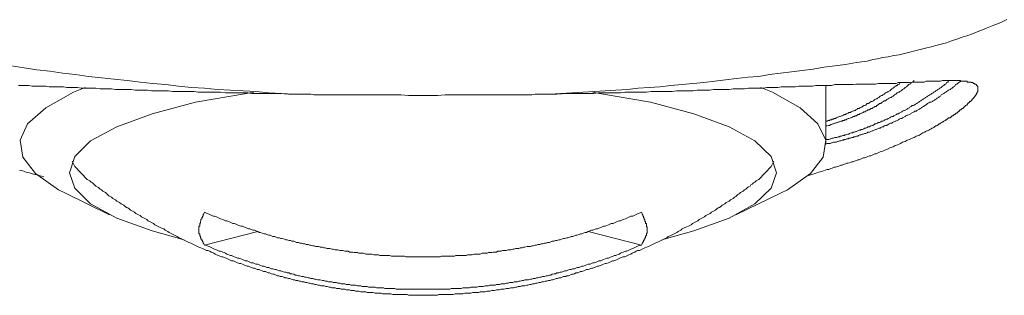
# Model space of a CAD drawing. Units: inches. Extents: x 6.9 to 89.9, y 222 to 281.2.
# Drawn here: x 18.7 to 23.6, y 250.4 to 251.8 of the extents above; entities that cross this region are included whole.
import ezdxf

# ---------------------------------------------------------------- set-up
doc = ezdxf.new("R2010")
doc.units = ezdxf.units.IN
doc.header["$MEASUREMENT"] = 0
doc.layers.add('图层 1', color=7, linetype='Continuous')

msp = doc.modelspace()

# ---------------------------------------------------------------- linework, layer by layer
at = {"layer": '图层 1', "lineweight": 9}
for points in [[(23.5858, 251.7559), (23.5622, 251.7457), (23.5388, 251.7355), (23.5119, 251.7255), (23.4883, 251.7156), (23.4649, 251.7054), (23.4378, 251.6952), (23.4144, 251.6852), (23.3874, 251.6751), (23.3638, 251.6682), (23.3369, 251.6584), (23.3102, 251.6513), (23.2863, 251.6415), (23.2596, 251.6348), (23.2327, 251.6281), (23.2091, 251.6213), (23.1822, 251.6144), (23.1552, 251.6079), (23.1283, 251.6012), (23.1047, 251.5945), (23.078, 251.5876), (23.0511, 251.581), (23.0243, 251.5776), (22.9972, 251.5707), (22.9703, 251.5674), (22.9435, 251.5609), (22.92, 251.5574), (22.893, 251.5505), (22.8391, 251.5438), (22.7855, 251.5338), (22.7316, 251.5271), (22.6779, 251.5204), (22.6243, 251.5104), (22.5702, 251.5035), (22.5166, 251.4968), (22.4624, 251.4901), (22.4086, 251.4835), (22.3551, 251.4734), (22.301, 251.4699), (22.2438, 251.4632), (22.1902, 251.4563), (22.1366, 251.4498), (22.0825, 251.4431), (22.029, 251.4396), (21.9749, 251.4331), (21.9179, 251.4294), (21.864, 251.4229), (21.8104, 251.4193), (21.7563, 251.416), (21.7027, 251.4093), (21.6454, 251.406), (21.5918, 251.4027), (21.5377, 251.3993), (21.484, 251.3959), (21.4268, 251.3926), (21.373, 251.3891), (21.3191, 251.386), (21.2621, 251.386)], [(20.112, 251.386), (20.0482, 251.386), (19.9874, 251.3891), (19.9237, 251.3926), (19.8598, 251.3993), (19.7959, 251.4027), (19.732, 251.406), (19.6682, 251.4093), (19.6043, 251.416), (19.5404, 251.4193), (19.4765, 251.4263), (19.4126, 251.4331), (19.3487, 251.4396), (19.285, 251.4463), (19.2209, 251.4532), (19.157, 251.4599), (19.0931, 251.4665), (19.0293, 251.4734), (18.9653, 251.4835), (18.9015, 251.4901), (18.8376, 251.5002), (18.7735, 251.5068), (18.7098, 251.5169), (18.6461, 251.5271)], [(18.6829, 251.4294), (18.6996, 251.4294), (18.7165, 251.4294), (18.7334, 251.4294), (18.7501, 251.4263), (18.767, 251.4263), (18.7837, 251.4263), (18.8004, 251.4263), (18.8175, 251.4263), (18.8342, 251.4229), (18.851, 251.4229), (18.8678, 251.4229), (18.8846, 251.4229), (18.9046, 251.4229), (18.9217, 251.4193), (18.9384, 251.4193), (18.9551, 251.4193), (18.9754, 251.4193), (18.9923, 251.416), (19.0123, 251.416), (19.0293, 251.416), (19.0495, 251.416), (19.0662, 251.416), (19.0865, 251.4127), (19.1065, 251.4127), (19.1234, 251.4127), (19.1437, 251.4127), (19.1635, 251.4093), (19.1838, 251.4093), (19.2007, 251.4093), (19.2209, 251.4093), (19.2412, 251.4093), (19.2612, 251.406), (19.2815, 251.406), (19.3017, 251.406), (19.3218, 251.406), (19.3421, 251.4027), (19.3623, 251.4027), (19.3856, 251.4027), (19.4059, 251.4027), (19.426, 251.4027), (19.4462, 251.3993), (19.4665, 251.3993), (19.4899, 251.3993), (19.5101, 251.3993), (19.5337, 251.3993), (19.5538, 251.3993), (19.5742, 251.3959), (19.5976, 251.3959), (19.6178, 251.3959), (19.6415, 251.3959), (19.6615, 251.3959), (19.6849, 251.3959), (19.7085, 251.3926), (19.7287, 251.3926), (19.7523, 251.3926), (19.7724, 251.3926), (19.7959, 251.3926), (19.8195, 251.3926), (19.8396, 251.3891), (19.8868, 251.3891), (19.9302, 251.3891), (19.9774, 251.3891), (20.0212, 251.386), (20.112, 251.386)], [(19.0123, 251.4193), (18.9551, 251.3959), (18.8175, 251.3185), (18.7265, 251.2381), (18.6896, 251.1571), (18.7031, 251.073), (18.767, 250.9921), (18.8812, 250.9115), (18.915, 250.8946)], [(22.6005, 250.9819), (22.6339, 250.9921), (22.651, 250.9988), (22.6677, 251.0023), (22.6846, 251.009), (22.6946, 251.0124), (22.7015, 251.0124), (22.7114, 251.0159), (22.7182, 251.019), (22.7283, 251.0226), (22.735, 251.0226), (22.7452, 251.026), (22.7518, 251.0291), (22.7619, 251.0327), (22.7686, 251.0327), (22.7754, 251.0362), (22.7855, 251.0393), (22.7921, 251.0427), (22.7988, 251.0427), (22.8089, 251.0463), (22.8155, 251.0494), (22.8226, 251.0494), (22.8293, 251.0529), (22.8391, 251.0562), (22.846, 251.0596), (22.8527, 251.0596), (22.8594, 251.0631), (22.8661, 251.0662), (22.8729, 251.0698), (22.8797, 251.0698), (22.8896, 251.073), (22.8963, 251.0765), (22.9032, 251.0796), (22.9099, 251.0796), (22.9166, 251.0832), (22.9231, 251.0865), (22.9302, 251.0898), (22.9368, 251.0898), (22.9435, 251.0934), (22.9569, 251.0999), (22.9703, 251.1034), (22.9838, 251.1101), (22.9939, 251.1135), (23.0074, 251.1202), (23.0206, 251.1235), (23.0308, 251.1304), (23.0444, 251.1337), (23.0577, 251.1402), (23.0678, 251.1469), (23.0813, 251.1504), (23.0914, 251.1571), (23.1016, 251.1606), (23.1149, 251.1673), (23.125, 251.1707), (23.1352, 251.1774), (23.1486, 251.1807), (23.1588, 251.1873), (23.1684, 251.1943), (23.1788, 251.1974), (23.1822, 251.2007), (23.1888, 251.2041), (23.1922, 251.2041), (23.1989, 251.2076), (23.2024, 251.211), (23.2091, 251.2143), (23.2124, 251.2177), (23.2158, 251.2177), (23.2225, 251.2208), (23.226, 251.2243), (23.2327, 251.2279), (23.2361, 251.2279), (23.2392, 251.231), (23.246, 251.2344), (23.2494, 251.2381), (23.2527, 251.2381), (23.2563, 251.2412), (23.2628, 251.2446), (23.2661, 251.2479), (23.2696, 251.2479), (23.273, 251.2512), (23.2797, 251.2546), (23.2832, 251.258), (23.2863, 251.258), (23.2897, 251.2613), (23.2933, 251.2648), (23.2964, 251.2682), (23.3033, 251.2682), (23.3068, 251.2713), (23.3102, 251.2749), (23.3135, 251.2784), (23.3169, 251.2784), (23.3202, 251.2815), (23.3235, 251.2849), (23.3267, 251.2849), (23.3304, 251.2884), (23.3336, 251.2916), (23.3369, 251.2916), (23.3405, 251.2951), (23.3436, 251.2982), (23.3471, 251.3018), (23.3502, 251.3018), (23.3502, 251.3051), (23.3538, 251.3085), (23.3572, 251.3085), (23.3605, 251.3118), (23.3638, 251.3152), (23.3674, 251.3152), (23.3705, 251.3185), (23.3705, 251.3218), (23.3739, 251.3218), (23.3774, 251.3254), (23.3807, 251.3288), (23.3839, 251.3319), (23.3874, 251.3319), (23.3908, 251.3356), (23.3908, 251.3387), (23.3941, 251.3387), (23.3941, 251.3421), (23.3974, 251.3421), (23.4008, 251.3456), (23.4008, 251.3487), (23.4043, 251.3487), (23.4077, 251.3523), (23.4108, 251.3555), (23.4108, 251.3588), (23.4144, 251.3588), (23.4144, 251.3624), (23.4175, 251.3624), (23.4175, 251.3657), (23.421, 251.3657), (23.421, 251.369), (23.4244, 251.3724), (23.4277, 251.3759), (23.4277, 251.379), (23.4311, 251.379), (23.4311, 251.3824), (23.4344, 251.386), (23.4344, 251.3891), (23.4378, 251.3926), (23.4378, 251.3959), (23.4413, 251.3993), (23.4413, 251.4027), (23.4413, 251.406), (23.4413, 251.4093), (23.4413, 251.4127), (23.4413, 251.416), (23.4413, 251.4193), (23.4413, 251.4229), (23.4413, 251.4263), (23.4378, 251.4263), (23.4378, 251.4294), (23.4344, 251.4294), (23.4344, 251.4331), (23.4311, 251.4331), (23.4311, 251.4362), (23.4277, 251.4362), (23.4244, 251.4362), (23.4244, 251.4396), (23.421, 251.4396), (23.4175, 251.4396), (23.4175, 251.4431), (23.4144, 251.4431), (23.4108, 251.4431), (23.4077, 251.4431), (23.4077, 251.4463), (23.4043, 251.4463), (23.4008, 251.4463), (23.3974, 251.4463), (23.3941, 251.4463), (23.3908, 251.4463), (23.3874, 251.4498), (23.3839, 251.4498), (23.3807, 251.4498), (23.3774, 251.4498), (23.3739, 251.4498), (23.3705, 251.4498), (23.3674, 251.4498), (23.3638, 251.4498), (23.3605, 251.4498), (23.3572, 251.4498), (23.3538, 251.4532), (23.3502, 251.4532), (23.3471, 251.4532), (23.3436, 251.4532), (23.3405, 251.4532), (23.3369, 251.4532), (23.3336, 251.4532), (23.3304, 251.4532), (23.3267, 251.4532), (23.3235, 251.4532), (23.3202, 251.4532), (23.3169, 251.4532), (23.3135, 251.4532), (23.3102, 251.4532), (23.3068, 251.4532), (23.3033, 251.4532), (23.3, 251.4532), (23.2964, 251.4532), (23.2933, 251.4532), (23.2897, 251.4532), (23.2797, 251.4532), (23.273, 251.4532), (23.2661, 251.4532), (23.2563, 251.4498), (23.2494, 251.4498), (23.2392, 251.4498), (23.2327, 251.4498), (23.2225, 251.4498), (23.2124, 251.4498), (23.2056, 251.4498), (23.1957, 251.4498), (23.1857, 251.4498), (23.1755, 251.4463), (23.1653, 251.4463), (23.1552, 251.4463), (23.1452, 251.4463), (23.1352, 251.4463), (23.125, 251.4463), (23.1149, 251.4463), (23.1016, 251.4431), (23.0914, 251.4431), (23.0813, 251.4431), (23.0678, 251.4431), (23.0577, 251.4431), (23.0475, 251.4431), (23.0343, 251.4396), (23.0206, 251.4396), (23.0107, 251.4396), (22.9972, 251.4396), (22.9838, 251.4396), (22.9736, 251.4396), (22.9602, 251.4396), (22.9467, 251.4396), (22.9333, 251.4362), (22.92, 251.4362), (22.9064, 251.4362), (22.893, 251.4362), (22.8797, 251.4362), (22.8661, 251.4362), (22.8493, 251.4362), (22.8358, 251.4362), (22.8226, 251.4331), (22.8055, 251.4331), (22.7921, 251.4331), (22.7786, 251.4331), (22.7619, 251.4331), (22.7487, 251.4331), (22.7316, 251.4331), (22.7149, 251.4294), (22.7015, 251.4294), (22.6846, 251.4294), (22.6677, 251.4294), (22.6543, 251.4294), (22.6376, 251.4294), (22.6207, 251.4263), (22.604, 251.4263), (22.5871, 251.4263), (22.5702, 251.4263), (22.5535, 251.4263), (22.5368, 251.4229), (22.5197, 251.4229), (22.503, 251.4229), (22.4829, 251.4229), (22.466, 251.4229), (22.4491, 251.4193), (22.4324, 251.4193), (22.4121, 251.4193), (22.3954, 251.4193), (22.3783, 251.416), (22.3583, 251.416), (22.3414, 251.416), (22.3213, 251.416), (22.3044, 251.416), (22.2844, 251.4127), (22.2641, 251.4127), (22.2474, 251.4127), (22.2272, 251.4127), (22.2069, 251.4093), (22.1868, 251.4093), (22.1699, 251.4093), (22.1499, 251.4093), (22.1296, 251.4093), (22.1096, 251.406), (22.0894, 251.406), (22.0693, 251.406), (22.049, 251.406), (22.029, 251.4027), (22.0086, 251.4027), (21.9883, 251.4027), (21.9683, 251.4027), (21.948, 251.4027), (21.9246, 251.3993), (21.9046, 251.3993), (21.8843, 251.3993), (21.864, 251.3993), (21.8404, 251.3993), (21.8205, 251.3993), (21.7969, 251.3959), (21.7766, 251.3959), (21.7563, 251.3959), (21.7329, 251.3959), (21.7129, 251.3959), (21.6893, 251.3959), (21.669, 251.3926), (21.6454, 251.3926), (21.6218, 251.3926), (21.6016, 251.3926), (21.5782, 251.3926), (21.5579, 251.3926), (21.5343, 251.3891), (21.4909, 251.3891), (21.4437, 251.3891), (21.4001, 251.3891), (21.3527, 251.386), (21.2621, 251.386)], [(22.4624, 250.8946), (22.4963, 250.9115), (22.6107, 250.9921), (22.6744, 251.073), (22.688, 251.1571), (22.6477, 251.2381), (22.56, 251.3185), (22.4222, 251.3959), (22.365, 251.4193)], [(22.688, 251.2279), (22.6946, 251.2279), (22.7015, 251.231), (22.7047, 251.231), (22.7114, 251.2344), (22.7149, 251.2344), (22.7216, 251.2381), (22.7249, 251.2381), (22.7316, 251.2412), (22.735, 251.2412), (22.7416, 251.2446), (22.7452, 251.2446), (22.7518, 251.2479), (22.7552, 251.2479), (22.7619, 251.2512), (22.7686, 251.2512), (22.7721, 251.2546), (22.7786, 251.2546), (22.7821, 251.258), (22.7886, 251.258), (22.7921, 251.2613), (22.7988, 251.2648), (22.8022, 251.2648), (22.8089, 251.2682), (22.8124, 251.2682), (22.8191, 251.2713), (22.8226, 251.2749), (22.8293, 251.2749), (22.8325, 251.2784), (22.8391, 251.2784), (22.8427, 251.2815), (22.846, 251.2849), (22.8527, 251.2849), (22.856, 251.2884), (22.8625, 251.2916), (22.8661, 251.2916), (22.8729, 251.2951), (22.8761, 251.2982), (22.8828, 251.2982), (22.8863, 251.3018), (22.893, 251.3051), (22.8963, 251.3085), (22.9032, 251.3085), (22.9064, 251.3118), (22.9099, 251.3152), (22.9166, 251.3152), (22.92, 251.3185), (22.9268, 251.3218), (22.9302, 251.3254), (22.9368, 251.3254), (22.94, 251.3288), (22.9435, 251.3319), (22.9502, 251.3356), (22.9536, 251.3387), (22.9602, 251.3387), (22.9636, 251.3421), (22.9671, 251.3456), (22.9736, 251.3487), (22.9772, 251.3523), (22.9838, 251.3523), (22.9874, 251.3555), (22.9905, 251.3588), (22.9972, 251.3624), (23.0007, 251.3657), (23.0074, 251.369), (23.0107, 251.369), (23.0141, 251.3724), (23.0206, 251.3759), (23.0243, 251.379), (23.0275, 251.3824), (23.0343, 251.386), (23.0375, 251.3891), (23.041, 251.3926), (23.0475, 251.3959), (23.0511, 251.3959), (23.0546, 251.3993), (23.0613, 251.4027), (23.0644, 251.406), (23.0678, 251.4093), (23.0746, 251.4127), (23.078, 251.416), (23.0813, 251.4193), (23.088, 251.4229), (23.0914, 251.4263), (23.0945, 251.4294), (23.0982, 251.4331), (23.1047, 251.4362), (23.1082, 251.4396), (23.1114, 251.4431), (23.1183, 251.4463), (23.1216, 251.4498), (23.125, 251.4532)], [(22.688, 251.137), (22.6946, 251.1402), (22.7015, 251.1402), (22.7082, 251.1402), (22.7149, 251.1438), (22.7182, 251.1438), (22.7249, 251.1469), (22.7316, 251.1469), (22.7385, 251.1469), (22.7452, 251.1504), (22.7487, 251.1504), (22.7552, 251.154), (22.7619, 251.154), (22.7686, 251.1571), (22.7754, 251.1571), (22.7786, 251.1606), (22.7855, 251.1606), (22.7921, 251.1637), (22.7988, 251.1637), (22.8022, 251.1673), (22.8089, 251.1673), (22.8155, 251.1707), (22.8226, 251.1707), (22.8257, 251.174), (22.8325, 251.174), (22.8391, 251.1774), (22.846, 251.1774), (22.8493, 251.1807), (22.856, 251.184), (22.8625, 251.184), (22.8696, 251.1873), (22.8729, 251.1873), (22.8797, 251.1909), (22.8863, 251.1909), (22.893, 251.1943), (22.8963, 251.1974), (22.9032, 251.1974), (22.9099, 251.2007), (22.9166, 251.2041), (22.92, 251.2041), (22.9268, 251.2076), (22.9333, 251.211), (22.9368, 251.211), (22.9435, 251.2143), (22.9502, 251.2177), (22.9569, 251.2177), (22.9602, 251.2208), (22.9671, 251.2243), (22.9736, 251.2243), (22.9772, 251.2279), (22.9838, 251.231), (22.9905, 251.231), (22.9972, 251.2344), (23.0007, 251.2381), (23.0074, 251.2412), (23.0141, 251.2412), (23.0174, 251.2446), (23.0243, 251.2479), (23.0308, 251.2512), (23.0343, 251.2512), (23.041, 251.2546), (23.0475, 251.258), (23.0511, 251.2613), (23.0577, 251.2648), (23.0644, 251.2648), (23.0678, 251.2682), (23.0746, 251.2713), (23.0813, 251.2749), (23.0847, 251.2784), (23.0914, 251.2815), (23.0945, 251.2815), (23.1016, 251.2849), (23.1082, 251.2884), (23.1114, 251.2916), (23.1183, 251.2951), (23.125, 251.2982), (23.1283, 251.3018), (23.1352, 251.3018), (23.1385, 251.3051), (23.1452, 251.3085), (23.1519, 251.3118), (23.1552, 251.3152), (23.1619, 251.3185), (23.1653, 251.3218), (23.1721, 251.3254), (23.1788, 251.3288), (23.1822, 251.3319), (23.1888, 251.3356), (23.1922, 251.3387), (23.1989, 251.3421), (23.2024, 251.3456), (23.2091, 251.3456), (23.2158, 251.3487), (23.2191, 251.3523), (23.226, 251.3555), (23.2291, 251.3588), (23.2361, 251.3624), (23.2392, 251.3657), (23.246, 251.369), (23.2494, 251.3724), (23.2563, 251.3759), (23.2596, 251.3824), (23.2661, 251.386), (23.273, 251.3891), (23.2761, 251.3926), (23.2832, 251.3959), (23.2863, 251.3993), (23.2933, 251.4027), (23.2964, 251.406), (23.3033, 251.4093), (23.3068, 251.4127), (23.3135, 251.416), (23.3169, 251.4193), (23.3202, 251.4229), (23.3267, 251.4263), (23.3304, 251.4331), (23.3369, 251.4362), (23.3405, 251.4396), (23.3471, 251.4431), (23.3502, 251.4463), (23.3572, 251.4498)], [(22.688, 251.1606), (22.6946, 251.1606), (22.7015, 251.1606), (22.7082, 251.1637), (22.7114, 251.1637), (22.7182, 251.1673), (22.7249, 251.1673), (22.7316, 251.1707), (22.735, 251.1707), (22.7416, 251.1707), (22.7487, 251.174), (22.7552, 251.174), (22.7585, 251.1774), (22.7652, 251.1774), (22.7721, 251.1807), (22.7786, 251.1807), (22.7821, 251.184), (22.7886, 251.184), (22.7957, 251.1873), (22.8022, 251.1873), (22.8055, 251.1909), (22.8124, 251.1943), (22.8191, 251.1943), (22.8226, 251.1974), (22.8293, 251.1974), (22.8358, 251.2007), (22.8391, 251.2007), (22.846, 251.2041), (22.8527, 251.2076), (22.8594, 251.2076), (22.8625, 251.211), (22.8696, 251.211), (22.8761, 251.2143), (22.8797, 251.2177), (22.8863, 251.2177), (22.893, 251.2208), (22.8963, 251.2243), (22.9032, 251.2243), (22.9099, 251.2279), (22.913, 251.2279), (22.92, 251.231), (22.9268, 251.2344), (22.9302, 251.2381), (22.9368, 251.2381), (22.9435, 251.2412), (22.9467, 251.2446), (22.9536, 251.2446), (22.9602, 251.2479), (22.9636, 251.2512), (22.9703, 251.2512), (22.9772, 251.2546), (22.9803, 251.258), (22.9874, 251.2613), (22.9939, 251.2613), (22.9972, 251.2648), (23.0041, 251.2682), (23.0074, 251.2713), (23.0141, 251.2749), (23.0206, 251.2749), (23.0243, 251.2784), (23.0308, 251.2815), (23.0375, 251.2849), (23.041, 251.2884), (23.0475, 251.2884), (23.0511, 251.2916), (23.0577, 251.2951), (23.0644, 251.2982), (23.0678, 251.3018), (23.0746, 251.3051), (23.078, 251.3051), (23.0847, 251.3085), (23.0914, 251.3118), (23.0945, 251.3152), (23.1016, 251.3185), (23.1047, 251.3218), (23.1114, 251.3254), (23.1149, 251.3288), (23.1216, 251.3288), (23.125, 251.3319), (23.1316, 251.3356), (23.1385, 251.3387), (23.1417, 251.3421), (23.1486, 251.3456), (23.1519, 251.3487), (23.1588, 251.3523), (23.1619, 251.3555), (23.1684, 251.3588), (23.1721, 251.3624), (23.1788, 251.3657), (23.1822, 251.369), (23.1888, 251.3724), (23.1922, 251.3759), (23.1989, 251.379), (23.2024, 251.3824), (23.2091, 251.386), (23.2124, 251.3891), (23.2191, 251.3926), (23.2225, 251.3959), (23.2291, 251.3993), (23.2327, 251.4027), (23.2392, 251.406), (23.2429, 251.4093), (23.2494, 251.4127), (23.2527, 251.416), (23.2596, 251.4193), (23.2628, 251.4229), (23.2661, 251.4263), (23.273, 251.4294), (23.2761, 251.4331), (23.2832, 251.4362), (23.2863, 251.4431), (23.2933, 251.4463), (23.2964, 251.4498)], [(22.688, 251.2512), (22.6946, 251.2512), (22.6982, 251.2546), (22.7047, 251.2546), (22.7082, 251.258), (22.7149, 251.258), (22.7182, 251.2613), (22.7249, 251.2613), (22.7283, 251.2648), (22.735, 251.2648), (22.7385, 251.2682), (22.7452, 251.2713), (22.7487, 251.2713), (22.7552, 251.2749), (22.7585, 251.2749), (22.7652, 251.2784), (22.7686, 251.2784), (22.7754, 251.2815), (22.7786, 251.2849), (22.7855, 251.2849), (22.7886, 251.2884), (22.7921, 251.2884), (22.7988, 251.2916), (22.8022, 251.2951), (22.8089, 251.2951), (22.8124, 251.2982), (22.8191, 251.3018), (22.8226, 251.3018), (22.8293, 251.3051), (22.8325, 251.3051), (22.8358, 251.3085), (22.8427, 251.3118), (22.846, 251.3152), (22.8527, 251.3152), (22.856, 251.3185), (22.8625, 251.3218), (22.8661, 251.3218), (22.8696, 251.3254), (22.8761, 251.3288), (22.8797, 251.3288), (22.8863, 251.3319), (22.8896, 251.3356), (22.893, 251.3387), (22.8997, 251.3387), (22.9032, 251.3421), (22.9064, 251.3456), (22.913, 251.3487), (22.9166, 251.3487), (22.9231, 251.3523), (22.9268, 251.3555), (22.9302, 251.3588), (22.9368, 251.3624), (22.94, 251.3624), (22.9435, 251.3657), (22.9502, 251.369), (22.9536, 251.3724), (22.9569, 251.3759), (22.9636, 251.379), (22.9671, 251.379), (22.9703, 251.3824), (22.9772, 251.386), (22.9803, 251.3891), (22.9838, 251.3926), (22.9905, 251.3959), (22.9939, 251.3959), (22.9972, 251.3993), (23.0041, 251.4027), (23.0074, 251.406), (23.0107, 251.4093), (23.0141, 251.4127), (23.0206, 251.416), (23.0243, 251.4193), (23.0275, 251.4229), (23.0343, 251.4263), (23.0375, 251.4294), (23.041, 251.4294), (23.0444, 251.4331), (23.0511, 251.4362), (23.0546, 251.4396)], [(22.688, 251.137), (22.688, 251.4294)], [(19.8498, 251.3959), (19.8129, 251.3891), (19.5606, 251.3456), (19.3454, 251.2884), (19.1704, 251.2243), (19.0393, 251.154), (18.9622, 251.0765), (18.9349, 250.9955), (18.9622, 250.9182), (19.0393, 250.8408), (19.1704, 250.7702), (19.3454, 250.7065), (19.5034, 250.6626)], [(20.112, 251.386), (20.1323, 251.386), (20.149, 251.3824), (20.166, 251.3824), (20.1862, 251.3824), (20.2031, 251.3824), (20.2196, 251.3824), (20.2363, 251.3824), (20.2566, 251.3824), (20.2735, 251.3824), (20.2904, 251.3824), (20.3104, 251.3824), (20.3273, 251.3824), (20.344, 251.3824), (20.3643, 251.3824), (20.381, 251.3824), (20.3979, 251.3824), (20.4179, 251.3824), (20.4348, 251.3824), (20.4516, 251.3824), (20.472, 251.3824), (20.4887, 251.3824), (20.5088, 251.3824), (20.5424, 251.3824), (20.5796, 251.3824), (20.6163, 251.379), (20.6535, 251.379), (20.6869, 251.379)], [(21.2621, 251.386), (21.2452, 251.386), (21.2283, 251.3824), (21.2116, 251.3824), (21.1916, 251.3824), (21.1748, 251.3824), (21.1579, 251.3824), (21.1377, 251.3824), (21.1208, 251.3824), (21.104, 251.3824), (21.084, 251.3824), (21.0671, 251.3824), (21.0502, 251.3824), (21.0301, 251.3824), (21.0132, 251.3824), (20.9965, 251.3824), (20.9763, 251.3824), (20.9596, 251.3824), (20.9426, 251.3824), (20.9224, 251.3824), (20.9055, 251.3824), (20.8888, 251.3824), (20.8687, 251.3824), (20.8351, 251.3824), (20.7982, 251.3824), (20.761, 251.379), (20.724, 251.379), (20.6869, 251.379)], [(21.8741, 250.6626), (22.0322, 250.7065), (22.2069, 250.7702), (22.3349, 250.8408), (22.4155, 250.9182), (22.4426, 250.9955), (22.4155, 251.0765), (22.3349, 251.154), (22.2069, 251.2243), (22.0322, 251.2884), (21.8169, 251.3456), (21.5647, 251.3891), (21.5312, 251.3959)], [(18.9485, 251.0529), (18.9622, 251.026), (19.0224, 250.9621)], [(22.3551, 250.9621), (22.4155, 251.026), (22.4289, 251.0529)], [(18.8073, 250.9754), (18.7735, 250.9855), (18.7568, 250.9886), (18.7367, 250.9955), (18.72, 250.9988), (18.7031, 251.0057), (18.6864, 251.009)], [(19.0224, 250.9621), (19.0293, 250.9587), (19.036, 250.9552), (19.0426, 250.9485), (19.0495, 250.9451), (19.056, 250.9385), (19.0595, 250.9349), (19.0662, 250.9284), (19.0729, 250.9249), (19.0795, 250.9215), (19.0865, 250.9147), (19.0931, 250.9115), (19.0998, 250.9048), (19.1065, 250.9013), (19.1132, 250.898), (19.1199, 250.8911), (19.1234, 250.888), (19.1299, 250.881), (19.1366, 250.8779), (19.1437, 250.8744), (19.1503, 250.8677), (19.157, 250.8643), (19.1635, 250.8612), (19.1704, 250.8543), (19.1771, 250.8508), (19.1838, 250.8474), (19.1906, 250.8408), (19.1973, 250.8374), (19.204, 250.834), (19.2105, 250.8274), (19.2176, 250.8238), (19.2241, 250.8207), (19.2309, 250.8172), (19.2378, 250.8105), (19.2445, 250.8071), (19.2512, 250.8038), (19.2581, 250.8005), (19.2648, 250.7936), (19.2713, 250.7905), (19.2782, 250.7869), (19.285, 250.7835), (19.2917, 250.7768), (19.2984, 250.7733), (19.3051, 250.7702), (19.3117, 250.7668), (19.3184, 250.7637), (19.3254, 250.7566), (19.332, 250.7533), (19.3387, 250.7499), (19.3454, 250.7466), (19.3521, 250.7434), (19.3589, 250.7365), (19.3656, 250.7332), (19.3723, 250.7299), (19.379, 250.7265), (19.3856, 250.7232), (19.3926, 250.7198), (19.4026, 250.7163), (19.4093, 250.7096), (19.416, 250.7065), (19.4228, 250.703), (19.4295, 250.6994), (19.4362, 250.6963), (19.4427, 250.6929), (19.4498, 250.6894), (19.4563, 250.6862), (19.4631, 250.6827), (19.4696, 250.6793), (19.4798, 250.6727), (19.4867, 250.6693), (19.4932, 250.6662), (19.4999, 250.6626), (19.5068, 250.6591), (19.5135, 250.656), (19.5203, 250.6524), (19.527, 250.649), (19.537, 250.6459), (19.5437, 250.6424), (19.5504, 250.639), (19.5573, 250.6357), (19.564, 250.6322), (19.5707, 250.629), (19.5773, 250.6255), (19.5874, 250.6223), (19.5942, 250.6186), (19.6009, 250.6154), (19.6076, 250.6121), (19.6143, 250.6088), (19.6212, 250.6088), (19.6314, 250.6055), (19.6379, 250.6019), (19.6446, 250.5988), (19.6513, 250.5954), (19.6581, 250.5918), (19.6648, 250.5887), (19.6748, 250.5852), (19.6815, 250.5818), (19.6884, 250.5785), (19.6951, 250.5785), (19.7016, 250.5751), (19.7118, 250.5718), (19.7185, 250.5683), (19.7252, 250.5651), (19.732, 250.5616), (19.7388, 250.5585), (19.7487, 250.5585), (19.7557, 250.5549), (19.7623, 250.5515), (19.769, 250.5484), (19.7792, 250.5449), (19.7857, 250.5449), (19.7926, 250.5413), (19.7993, 250.5382), (19.8059, 250.5348), (19.816, 250.5315), (19.8226, 250.5315), (19.8296, 250.528), (19.8363, 250.5246), (19.8463, 250.5211), (19.8531, 250.5211), (19.8598, 250.5179), (19.8665, 250.5146), (19.8767, 250.5146), (19.8832, 250.5113), (19.8901, 250.5077), (19.897, 250.5044), (19.9068, 250.5044), (19.9135, 250.501), (19.9202, 250.4979), (19.9271, 250.4979), (19.9373, 250.4943), (19.9438, 250.4912), (19.9505, 250.4912), (19.9607, 250.4877), (19.9674, 250.4843), (19.9741, 250.4843), (19.9807, 250.481), (19.9909, 250.481), (19.9976, 250.4776), (20.0041, 250.4743), (20.0112, 250.4743), (20.0212, 250.4708), (20.0279, 250.4708), (20.0346, 250.4674), (20.0448, 250.4641), (20.0513, 250.4641), (20.0584, 250.4609), (20.0685, 250.4609), (20.0751, 250.4574), (20.0818, 250.4574), (20.0885, 250.454), (20.0987, 250.454), (20.1054, 250.4507), (20.112, 250.4507), (20.1221, 250.4474), (20.1288, 250.4474), (20.1357, 250.4438), (20.1457, 250.4438), (20.1526, 250.4407), (20.1591, 250.4407), (20.1691, 250.4373), (20.176, 250.4373), (20.1827, 250.434), (20.1895, 250.434), (20.1995, 250.434), (20.2062, 250.4305), (20.2131, 250.4305), (20.2231, 250.4271), (20.2298, 250.4271), (20.2363, 250.4236), (20.2465, 250.4236), (20.2534, 250.4236), (20.2601, 250.4204), (20.2701, 250.4204), (20.2768, 250.4204), (20.2835, 250.4169), (20.2935, 250.4169), (20.3006, 250.4169), (20.3071, 250.4138), (20.3173, 250.4138), (20.324, 250.4138), (20.3305, 250.4102), (20.3407, 250.4102), (20.3476, 250.4102), (20.3541, 250.4069), (20.3643, 250.4069), (20.3708, 250.4069), (20.381, 250.4035), (20.3877, 250.4035), (20.3944, 250.4035), (20.4046, 250.4035), (20.4113, 250.4002), (20.4179, 250.4002), (20.428, 250.4002), (20.4348, 250.4002), (20.4416, 250.4002), (20.4516, 250.3968), (20.4585, 250.3968), (20.4651, 250.3968), (20.4751, 250.3968), (20.4821, 250.3968), (20.4887, 250.3935), (20.4988, 250.3935), (20.5056, 250.3935), (20.5155, 250.3935), (20.5223, 250.3935), (20.529, 250.3935), (20.5391, 250.3902), (20.5459, 250.3902), (20.5524, 250.3902), (20.5626, 250.3902), (20.5693, 250.3902), (20.576, 250.3902), (20.5862, 250.3902), (20.5929, 250.3902), (20.5994, 250.3902), (20.6096, 250.3902), (20.6163, 250.3868), (20.6265, 250.3868), (20.6332, 250.3868), (20.6401, 250.3868), (20.6499, 250.3868), (20.6566, 250.3868), (20.6635, 250.3868), (20.6737, 250.3868), (20.6804, 250.3868), (20.6869, 250.3868)], [(20.6869, 250.3868), (20.6971, 250.3868), (20.7038, 250.3868), (20.714, 250.3868), (20.7207, 250.3868), (20.7274, 250.3868), (20.7376, 250.3868), (20.7441, 250.3868), (20.751, 250.3868), (20.761, 250.3868), (20.7677, 250.3902), (20.7744, 250.3902), (20.7844, 250.3902), (20.7912, 250.3902), (20.7982, 250.3902), (20.808, 250.3902), (20.8148, 250.3902), (20.8249, 250.3902), (20.8315, 250.3902), (20.8382, 250.3902), (20.8483, 250.3935), (20.8552, 250.3935), (20.8621, 250.3935), (20.8723, 250.3935), (20.8788, 250.3935), (20.8857, 250.3935), (20.8957, 250.3968), (20.9024, 250.3968), (20.9091, 250.3968), (20.9193, 250.3968), (20.9259, 250.3968), (20.936, 250.4002), (20.9426, 250.4002), (20.9495, 250.4002), (20.9596, 250.4002), (20.9662, 250.4002), (20.9729, 250.4035), (20.983, 250.4035), (20.9896, 250.4035), (20.9965, 250.4035), (21.0066, 250.4069), (21.0132, 250.4069), (21.0201, 250.4069), (21.0301, 250.4102), (21.037, 250.4102), (21.0437, 250.4102), (21.0538, 250.4138), (21.0604, 250.4138), (21.0671, 250.4138), (21.0773, 250.4169), (21.084, 250.4169), (21.0907, 250.4169), (21.1007, 250.4204), (21.1074, 250.4204), (21.1143, 250.4204), (21.1241, 250.4236), (21.131, 250.4236), (21.1377, 250.4236), (21.1477, 250.4271), (21.1544, 250.4271), (21.1613, 250.4305), (21.1713, 250.4305), (21.1782, 250.434), (21.1848, 250.434), (21.1947, 250.434), (21.2016, 250.4373), (21.2084, 250.4373), (21.2185, 250.4407), (21.2252, 250.4407), (21.2318, 250.4438), (21.2419, 250.4438), (21.2487, 250.4474), (21.2554, 250.4474), (21.2655, 250.4507), (21.2723, 250.4507), (21.2788, 250.454), (21.2859, 250.454), (21.2955, 250.4574), (21.3024, 250.4574), (21.3093, 250.4609), (21.3191, 250.4609), (21.3258, 250.4641), (21.3329, 250.4641), (21.3429, 250.4674), (21.3496, 250.4708), (21.3561, 250.4708), (21.3629, 250.4743), (21.373, 250.4743), (21.3797, 250.4776), (21.3865, 250.481), (21.3966, 250.481), (21.4032, 250.4843), (21.4099, 250.4843), (21.4168, 250.4877), (21.4268, 250.4912), (21.4337, 250.4912), (21.4402, 250.4943), (21.4471, 250.4979), (21.4573, 250.4979), (21.4638, 250.501), (21.4705, 250.5044), (21.4772, 250.5044), (21.4872, 250.5077), (21.4941, 250.5113), (21.5007, 250.5146), (21.5076, 250.5146), (21.5175, 250.5179), (21.5244, 250.5211), (21.5312, 250.5211), (21.5377, 250.5246), (21.5479, 250.528), (21.5546, 250.5315), (21.5613, 250.5315), (21.568, 250.5348), (21.5782, 250.5382), (21.5847, 250.5413), (21.5918, 250.5449), (21.5983, 250.5449), (21.6083, 250.5484), (21.6152, 250.5515), (21.6218, 250.5549), (21.6287, 250.5585), (21.6352, 250.5585), (21.6454, 250.5616), (21.6521, 250.5651), (21.6586, 250.5683), (21.6655, 250.5718), (21.6724, 250.5751), (21.6824, 250.5785), (21.6893, 250.5785), (21.696, 250.5818), (21.7027, 250.5852), (21.7093, 250.5887), (21.7194, 250.5918), (21.7263, 250.5954), (21.7329, 250.5988), (21.7398, 250.6019), (21.7465, 250.6055), (21.7532, 250.6088), (21.7634, 250.6088), (21.7699, 250.6121), (21.7766, 250.6154), (21.7835, 250.6186), (21.7901, 250.6223), (21.7969, 250.6255), (21.8069, 250.629), (21.8135, 250.6322), (21.8205, 250.6357), (21.8271, 250.639), (21.8338, 250.6424), (21.8404, 250.6459), (21.8474, 250.649), (21.8574, 250.6524), (21.864, 250.656), (21.8708, 250.6591), (21.8776, 250.6626), (21.8843, 250.6662), (21.8908, 250.6693), (21.8977, 250.6727), (21.9046, 250.6793), (21.9144, 250.6827), (21.9213, 250.6862), (21.9279, 250.6894), (21.9348, 250.6929), (21.9415, 250.6963), (21.948, 250.6994), (21.9551, 250.703), (21.9616, 250.7065), (21.9683, 250.7096), (21.9749, 250.7163), (21.9818, 250.7198), (21.9883, 250.7232), (21.9985, 250.7265), (22.0052, 250.7299), (22.0121, 250.7332), (22.0188, 250.7365), (22.0254, 250.7434), (22.0322, 250.7466), (22.039, 250.7499), (22.0455, 250.7533), (22.0524, 250.7566), (22.0591, 250.7637), (22.0658, 250.7668), (22.0724, 250.7702), (22.0794, 250.7733), (22.086, 250.7768), (22.0927, 250.7835), (22.0994, 250.7869), (22.1061, 250.7905), (22.1129, 250.7936), (22.1194, 250.8005), (22.1265, 250.8038), (22.133, 250.8071), (22.1397, 250.8105), (22.1463, 250.8172), (22.1532, 250.8207), (22.1601, 250.8238), (22.1666, 250.8274), (22.1735, 250.834), (22.18, 250.8374), (22.1868, 250.8408), (22.1933, 250.8474), (22.2004, 250.8508), (22.2069, 250.8543), (22.2136, 250.8612), (22.2205, 250.8643), (22.2272, 250.8677), (22.234, 250.8744), (22.2407, 250.8779), (22.2438, 250.881), (22.2508, 250.888), (22.2576, 250.8911), (22.2641, 250.898), (22.2708, 250.9013), (22.2775, 250.9048), (22.2844, 250.9115), (22.291, 250.9147), (22.2979, 250.9215), (22.3044, 250.9249), (22.3111, 250.9284), (22.3146, 250.9349), (22.3213, 250.9385), (22.3278, 250.9451), (22.3349, 250.9485), (22.3414, 250.9552), (22.3482, 250.9587), (22.3551, 250.9621)], [(18.915, 250.8946), (19.1335, 250.7869)], [(22.2407, 250.7869), (22.4624, 250.8946)], [(19.6043, 250.8005), (19.6009, 250.7936), (19.6009, 250.7905), (19.5976, 250.7905), (19.5976, 250.7869), (19.5976, 250.7835), (19.5976, 250.7804), (19.5942, 250.7804), (19.5942, 250.7768), (19.5942, 250.7733), (19.5909, 250.7733), (19.5909, 250.7702), (19.5909, 250.7668), (19.5874, 250.7637), (19.5874, 250.7601), (19.5874, 250.7566), (19.5842, 250.7533), (19.5842, 250.7499), (19.5842, 250.7466), (19.5809, 250.7434), (19.5809, 250.7399), (19.5809, 250.7365), (19.5809, 250.7332), (19.5809, 250.7299), (19.5773, 250.7299), (19.5773, 250.7265), (19.5773, 250.7232), (19.5773, 250.7198), (19.5773, 250.7163), (19.5773, 250.713), (19.5773, 250.7096), (19.5773, 250.7065), (19.5773, 250.703), (19.5773, 250.6994), (19.5773, 250.6963), (19.5773, 250.6929), (19.5809, 250.6929), (19.5809, 250.6894), (19.5809, 250.6862), (19.5809, 250.6827), (19.5842, 250.6793), (19.5842, 250.676), (19.5842, 250.6727), (19.5874, 250.6727), (19.5874, 250.6693), (19.5874, 250.6662), (19.5909, 250.6662), (19.5909, 250.6626), (19.5909, 250.6591), (19.5942, 250.6591), (19.5942, 250.656), (19.5942, 250.6524), (19.5976, 250.6524), (19.5976, 250.649), (19.5976, 250.6459), (19.6009, 250.6424), (19.6043, 250.6357)], [(19.6043, 250.8005), (19.611, 250.7971), (19.6178, 250.7936), (19.6277, 250.7905), (19.6345, 250.7869), (19.6415, 250.7835), (19.6481, 250.7804), (19.6548, 250.7804), (19.6648, 250.7768), (19.6715, 250.7733), (19.6784, 250.7702), (19.6849, 250.7668), (19.6951, 250.7637), (19.7016, 250.7601), (19.7085, 250.7566), (19.7154, 250.7566), (19.7252, 250.7533), (19.732, 250.7499), (19.7388, 250.7466), (19.7456, 250.7434), (19.7523, 250.7434), (19.7623, 250.7399), (19.769, 250.7365), (19.7757, 250.7332), (19.7857, 250.7299), (19.7926, 250.7299), (19.7993, 250.7265), (19.8059, 250.7232), (19.816, 250.7198), (19.8226, 250.7163), (19.8296, 250.7163), (19.8363, 250.713), (19.8463, 250.7096), (19.8531, 250.7096), (19.8598, 250.7065), (19.8699, 250.703), (19.8767, 250.6994), (19.8832, 250.6994), (19.8901, 250.6963), (19.9001, 250.6929), (19.9068, 250.6929), (19.9135, 250.6894), (19.9237, 250.6862), (19.9302, 250.6862), (19.9373, 250.6827), (19.9438, 250.6793), (19.954, 250.6793), (19.9607, 250.676), (19.9674, 250.6727), (19.9774, 250.6727), (19.9843, 250.6693), (19.9909, 250.6693), (20.001, 250.6662), (20.0077, 250.6626), (20.0145, 250.6626), (20.0244, 250.6591), (20.0313, 250.6591), (20.0379, 250.656), (20.0482, 250.656), (20.0549, 250.6524), (20.0618, 250.649), (20.0716, 250.649), (20.0785, 250.6459), (20.0853, 250.6459), (20.0952, 250.6424), (20.102, 250.6424), (20.1089, 250.639), (20.119, 250.639), (20.1256, 250.6357), (20.1323, 250.6357), (20.1424, 250.6322), (20.149, 250.6322), (20.1559, 250.629), (20.166, 250.629), (20.1726, 250.629), (20.1793, 250.6255), (20.1895, 250.6255), (20.1962, 250.6223), (20.2031, 250.6223), (20.2131, 250.6186), (20.2196, 250.6186), (20.2265, 250.6186), (20.2363, 250.6154), (20.2434, 250.6154), (20.2534, 250.6121), (20.2601, 250.6121), (20.2668, 250.6121), (20.2768, 250.6088), (20.2835, 250.6088), (20.2904, 250.6088), (20.3006, 250.6055), (20.3071, 250.6055), (20.3173, 250.6055), (20.324, 250.6019), (20.3305, 250.6019), (20.3407, 250.6019), (20.3476, 250.5988), (20.3541, 250.5988), (20.3643, 250.5988), (20.3708, 250.5954), (20.381, 250.5954), (20.3877, 250.5954), (20.3944, 250.5954), (20.4046, 250.5918), (20.4113, 250.5918), (20.4179, 250.5918), (20.428, 250.5918), (20.4348, 250.5918), (20.4451, 250.5887), (20.4516, 250.5887), (20.4585, 250.5887), (20.4683, 250.5887), (20.4751, 250.5852), (20.4821, 250.5852), (20.4921, 250.5852), (20.4988, 250.5852), (20.5088, 250.5852), (20.5155, 250.5852), (20.5223, 250.5852), (20.5324, 250.5818), (20.5391, 250.5818), (20.5493, 250.5818), (20.556, 250.5818), (20.5626, 250.5818), (20.5727, 250.5818), (20.5796, 250.5818), (20.5894, 250.5818), (20.5963, 250.5818), (20.603, 250.5785), (20.613, 250.5785), (20.6198, 250.5785), (20.6265, 250.5785), (20.6365, 250.5785), (20.6434, 250.5785), (20.6535, 250.5785), (20.6601, 250.5785), (20.6668, 250.5785), (20.6769, 250.5785), (20.6835, 250.5785), (20.6937, 250.5785), (20.7005, 250.5785), (20.7071, 250.5785), (20.7173, 250.5785), (20.724, 250.5785), (20.734, 250.5785), (20.7407, 250.5785), (20.7476, 250.5785), (20.7576, 250.5785), (20.7643, 250.5785), (20.7744, 250.5785), (20.781, 250.5818), (20.7881, 250.5818), (20.7982, 250.5818), (20.8048, 250.5818), (20.8148, 250.5818), (20.8216, 250.5818), (20.8282, 250.5818), (20.8382, 250.5818), (20.8451, 250.5818), (20.8518, 250.5852), (20.8621, 250.5852), (20.8687, 250.5852), (20.8788, 250.5852), (20.8857, 250.5852), (20.8923, 250.5852), (20.9024, 250.5852), (20.9091, 250.5887), (20.9193, 250.5887), (20.9259, 250.5887), (20.9327, 250.5887), (20.9426, 250.5918), (20.9495, 250.5918), (20.9562, 250.5918), (20.9662, 250.5918), (20.9729, 250.5918), (20.983, 250.5954), (20.9896, 250.5954), (20.9965, 250.5954), (21.0066, 250.5954), (21.0132, 250.5988), (21.0201, 250.5988), (21.0301, 250.5988), (21.037, 250.6019), (21.0468, 250.6019), (21.0538, 250.6019), (21.0604, 250.6055), (21.0704, 250.6055), (21.0773, 250.6055), (21.084, 250.6088), (21.0941, 250.6088), (21.1007, 250.6088), (21.1109, 250.6121), (21.1176, 250.6121), (21.1241, 250.6121), (21.1343, 250.6154), (21.1412, 250.6154), (21.1477, 250.6186), (21.1579, 250.6186), (21.1646, 250.6186), (21.1713, 250.6223), (21.1813, 250.6223), (21.1882, 250.6255), (21.1947, 250.6255), (21.2049, 250.629), (21.2116, 250.629), (21.2216, 250.629), (21.2283, 250.6322), (21.2354, 250.6322), (21.2452, 250.6357), (21.2519, 250.6357), (21.2587, 250.639), (21.2686, 250.639), (21.2755, 250.6424), (21.2822, 250.6424), (21.2924, 250.6459), (21.2991, 250.6459), (21.3057, 250.649), (21.3158, 250.649), (21.3227, 250.6524), (21.3293, 250.656), (21.3394, 250.656), (21.3462, 250.6591), (21.3527, 250.6591), (21.3629, 250.6626), (21.3698, 250.6626), (21.3763, 250.6662), (21.3865, 250.6693), (21.393, 250.6693), (21.4001, 250.6727), (21.4068, 250.6727), (21.4168, 250.676), (21.4235, 250.6793), (21.4302, 250.6793), (21.4402, 250.6827), (21.4471, 250.6862), (21.4536, 250.6862), (21.4638, 250.6894), (21.4705, 250.6929), (21.4772, 250.6929), (21.484, 250.6963), (21.4941, 250.6994), (21.5007, 250.6994), (21.5076, 250.703), (21.5175, 250.7065), (21.5244, 250.7096), (21.5312, 250.7096), (21.5377, 250.713), (21.5479, 250.7163), (21.5546, 250.7163), (21.5613, 250.7198), (21.5715, 250.7232), (21.5782, 250.7265), (21.5847, 250.7299), (21.5918, 250.7299), (21.6016, 250.7332), (21.6083, 250.7365), (21.6152, 250.7399), (21.6218, 250.7434), (21.6318, 250.7434), (21.6388, 250.7466), (21.6454, 250.7499), (21.6521, 250.7533), (21.6622, 250.7566), (21.669, 250.7566), (21.6759, 250.7601), (21.6824, 250.7637), (21.6926, 250.7668), (21.6993, 250.7702), (21.7062, 250.7733), (21.7129, 250.7768), (21.7194, 250.7804), (21.7296, 250.7804), (21.7363, 250.7835), (21.743, 250.7869), (21.7497, 250.7905), (21.7563, 250.7936), (21.7665, 250.7971), (21.7735, 250.8005)], [(21.7735, 250.6357), (21.7766, 250.6424), (21.7766, 250.6459), (21.7801, 250.649), (21.7801, 250.6524), (21.7835, 250.6524), (21.7835, 250.656), (21.7835, 250.6591), (21.7868, 250.6591), (21.7868, 250.6626), (21.7868, 250.6662), (21.7901, 250.6662), (21.7901, 250.6693), (21.7901, 250.6727), (21.7933, 250.6727), (21.7933, 250.676), (21.7933, 250.6793), (21.7933, 250.6827), (21.7969, 250.6827), (21.7969, 250.6862), (21.7969, 250.6894), (21.7969, 250.6929), (21.7969, 250.6963), (21.8002, 250.6963), (21.8002, 250.6994), (21.8002, 250.703), (21.8002, 250.7065), (21.8002, 250.7096), (21.8002, 250.713), (21.8002, 250.7163), (21.8002, 250.7198), (21.8002, 250.7232), (21.8002, 250.7265), (21.7969, 250.7265), (21.7969, 250.7299), (21.7969, 250.7332), (21.7969, 250.7365), (21.7969, 250.7399), (21.7969, 250.7434), (21.7933, 250.7434), (21.7933, 250.7466), (21.7933, 250.7499), (21.7933, 250.7533), (21.7901, 250.7533), (21.7901, 250.7566), (21.7901, 250.7601), (21.7901, 250.7637), (21.7868, 250.7637), (21.7868, 250.7668), (21.7868, 250.7702), (21.7835, 250.7733), (21.7835, 250.7768), (21.7835, 250.7804), (21.7801, 250.7804), (21.7801, 250.7835), (21.7801, 250.7869), (21.7766, 250.7905), (21.7766, 250.7936), (21.7735, 250.8005)], [(19.8699, 250.703), (19.6043, 250.6357)], [(21.7735, 250.6357), (21.5076, 250.703)], [(19.6043, 250.6357), (19.611, 250.6357), (19.6178, 250.6322), (19.6277, 250.629), (19.6345, 250.6255), (19.6415, 250.6223), (19.6481, 250.6186), (19.6548, 250.6154), (19.6648, 250.6121), (19.6715, 250.6088), (19.6784, 250.6055), (19.6849, 250.6055), (19.6951, 250.6019), (19.7016, 250.5988), (19.7085, 250.5954), (19.7154, 250.5918), (19.7252, 250.5887), (19.732, 250.5852), (19.7388, 250.5852), (19.7456, 250.5818), (19.7523, 250.5785), (19.7623, 250.5751), (19.769, 250.5718), (19.7757, 250.5718), (19.7857, 250.5683), (19.7926, 250.5651), (19.7993, 250.5616), (19.8059, 250.5585), (19.816, 250.5585), (19.8226, 250.5549), (19.8296, 250.5515), (19.8363, 250.5484), (19.8463, 250.5484), (19.8531, 250.5449), (19.8598, 250.5413), (19.8699, 250.5413), (19.8767, 250.5382), (19.8832, 250.5348), (19.8901, 250.5315), (19.9001, 250.5315), (19.9068, 250.528), (19.9135, 250.5246), (19.9237, 250.5246), (19.9302, 250.5211), (19.9373, 250.5179), (19.9438, 250.5179), (19.954, 250.5146), (19.9607, 250.5146), (19.9674, 250.5113), (19.9774, 250.5077), (19.9843, 250.5077), (19.9909, 250.5044), (20.001, 250.501), (20.0077, 250.501), (20.0145, 250.4979), (20.0244, 250.4979), (20.0313, 250.4943), (20.0379, 250.4943), (20.0482, 250.4912), (20.0549, 250.4877), (20.0618, 250.4877), (20.0716, 250.4843), (20.0785, 250.4843), (20.0853, 250.481), (20.0952, 250.481), (20.102, 250.4776), (20.1089, 250.4776), (20.119, 250.4743), (20.1256, 250.4743), (20.1323, 250.4708), (20.1424, 250.4708), (20.149, 250.4674), (20.1559, 250.4674), (20.166, 250.4641), (20.1726, 250.4641), (20.1793, 250.4641), (20.1895, 250.4609), (20.1962, 250.4609), (20.2031, 250.4574), (20.2131, 250.4574), (20.2196, 250.454), (20.2265, 250.454), (20.2363, 250.454), (20.2434, 250.4507), (20.2534, 250.4507), (20.2601, 250.4507), (20.2668, 250.4474), (20.2768, 250.4474), (20.2835, 250.4438), (20.2904, 250.4438), (20.3006, 250.4438), (20.3071, 250.4407), (20.3173, 250.4407), (20.324, 250.4407), (20.3305, 250.4373), (20.3407, 250.4373), (20.3476, 250.4373), (20.3541, 250.4373), (20.3643, 250.434), (20.3708, 250.434), (20.381, 250.434), (20.3877, 250.4305), (20.3944, 250.4305), (20.4046, 250.4305), (20.4113, 250.4305), (20.4179, 250.4271), (20.428, 250.4271), (20.4348, 250.4271), (20.4451, 250.4271), (20.4516, 250.4271), (20.4585, 250.4236), (20.4683, 250.4236), (20.4751, 250.4236), (20.4821, 250.4236), (20.4921, 250.4236), (20.4988, 250.4204), (20.5088, 250.4204), (20.5155, 250.4204), (20.5223, 250.4204), (20.5324, 250.4204), (20.5391, 250.4204), (20.5493, 250.4204), (20.556, 250.4169), (20.5626, 250.4169), (20.5727, 250.4169), (20.5796, 250.4169), (20.5894, 250.4169), (20.5963, 250.4169), (20.603, 250.4169), (20.613, 250.4169), (20.6198, 250.4169), (20.6265, 250.4169), (20.6365, 250.4169), (20.6434, 250.4169), (20.6535, 250.4169), (20.6601, 250.4169), (20.6668, 250.4169), (20.6769, 250.4169), (20.6835, 250.4169), (20.6937, 250.4169), (20.7005, 250.4169), (20.7071, 250.4169), (20.7173, 250.4169), (20.724, 250.4169), (20.734, 250.4169), (20.7407, 250.4169), (20.7476, 250.4169), (20.7576, 250.4169), (20.7643, 250.4169), (20.7744, 250.4169), (20.781, 250.4169), (20.7881, 250.4169), (20.7982, 250.4169), (20.8048, 250.4169), (20.8148, 250.4169), (20.8216, 250.4169), (20.8282, 250.4204), (20.8382, 250.4204), (20.8451, 250.4204), (20.8518, 250.4204), (20.8621, 250.4204), (20.8687, 250.4204), (20.8788, 250.4204), (20.8857, 250.4236), (20.8923, 250.4236), (20.9024, 250.4236), (20.9091, 250.4236), (20.9193, 250.4236), (20.9259, 250.4271), (20.9327, 250.4271), (20.9426, 250.4271), (20.9495, 250.4271), (20.9562, 250.4271), (20.9662, 250.4305), (20.9729, 250.4305), (20.983, 250.4305), (20.9896, 250.4305), (20.9965, 250.434), (21.0066, 250.434), (21.0132, 250.434), (21.0201, 250.4373), (21.0301, 250.4373), (21.037, 250.4373), (21.0468, 250.4373), (21.0538, 250.4407), (21.0604, 250.4407), (21.0704, 250.4407), (21.0773, 250.4438), (21.084, 250.4438), (21.0941, 250.4438), (21.1007, 250.4474), (21.1109, 250.4474), (21.1176, 250.4507), (21.1241, 250.4507), (21.1343, 250.4507), (21.1412, 250.454), (21.1477, 250.454), (21.1579, 250.454), (21.1646, 250.4574), (21.1713, 250.4574), (21.1813, 250.4609), (21.1882, 250.4609), (21.1947, 250.4641), (21.2049, 250.4641), (21.2116, 250.4641), (21.2216, 250.4674), (21.2283, 250.4674), (21.2354, 250.4708), (21.2452, 250.4708), (21.2519, 250.4743), (21.2587, 250.4743), (21.2686, 250.4776), (21.2755, 250.4776), (21.2822, 250.481), (21.2924, 250.481), (21.2991, 250.4843), (21.3057, 250.4843), (21.3158, 250.4877), (21.3227, 250.4877), (21.3293, 250.4912), (21.3394, 250.4943), (21.3462, 250.4943), (21.3527, 250.4979), (21.3629, 250.4979), (21.3698, 250.501), (21.3763, 250.501), (21.3865, 250.5044), (21.393, 250.5077), (21.4001, 250.5077), (21.4068, 250.5113), (21.4168, 250.5146), (21.4235, 250.5146), (21.4302, 250.5179), (21.4402, 250.5179), (21.4471, 250.5211), (21.4536, 250.5246), (21.4638, 250.5246), (21.4705, 250.528), (21.4772, 250.5315), (21.484, 250.5315), (21.4941, 250.5348), (21.5007, 250.5382), (21.5076, 250.5413), (21.5175, 250.5413), (21.5244, 250.5449), (21.5312, 250.5484), (21.5377, 250.5484), (21.5479, 250.5515), (21.5546, 250.5549), (21.5613, 250.5585), (21.5715, 250.5585), (21.5782, 250.5616), (21.5847, 250.5651), (21.5918, 250.5683), (21.6016, 250.5718), (21.6083, 250.5718), (21.6152, 250.5751), (21.6218, 250.5785), (21.6318, 250.5818), (21.6388, 250.5852), (21.6454, 250.5852), (21.6521, 250.5887), (21.6622, 250.5918), (21.669, 250.5954), (21.6759, 250.5988), (21.6824, 250.6019), (21.6926, 250.6055), (21.6993, 250.6055), (21.7062, 250.6088), (21.7129, 250.6121), (21.7194, 250.6154), (21.7296, 250.6186), (21.7363, 250.6223), (21.743, 250.6255), (21.7497, 250.629), (21.7563, 250.6322), (21.7665, 250.6357), (21.7735, 250.6357)]]:
    msp.add_lwpolyline(points, dxfattribs=at)

doc.saveas('drawing.dxf')
